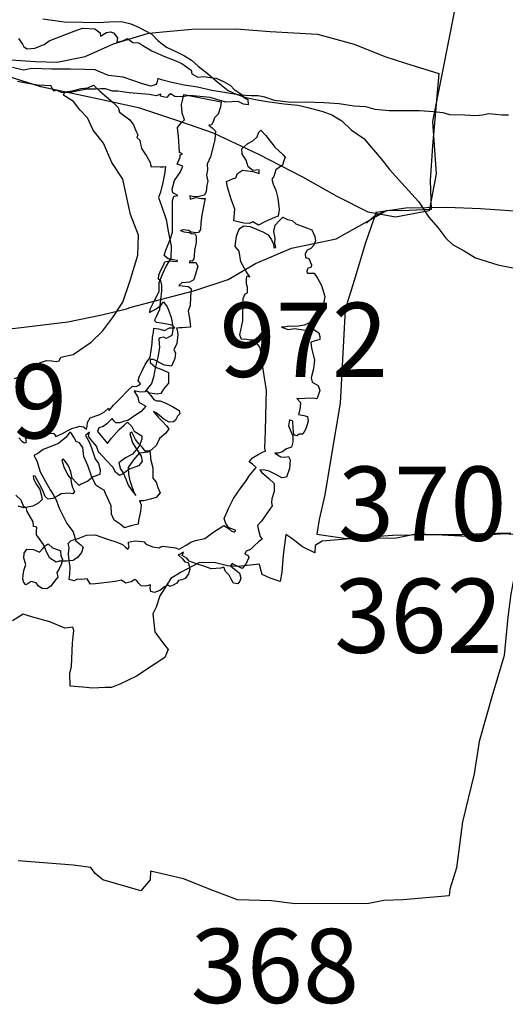
# Model space of a CAD drawing. Extents: x -74 to 207, y 88 to 378.
# Drawn here: x 123 to 125, y 208 to 211 of the extents above; entities that cross this region are included whole.
import ezdxf

# ---------------------------------------------------------------- set-up
doc = ezdxf.new("R2010")
doc.units = 0
doc.header["$MEASUREMENT"] = 0
for name, color, linetype in [('341R', 4, 'CONTINUOUS'), ('341U', 8, 'CONTINUOUS'), ('343U', 8, 'CONTINUOUS'), ('359R', 4, 'CONTINUOUS'), ('359U', 8, 'CONTINUOUS'), ('362R', 4, 'CONTINUOUS'), ('362U', 8, 'CONTINUOUS'), ('368R', 4, 'CONTINUOUS'), ('368U', 8, 'CONTINUOUS'), ('370R', 4, 'CONTINUOUS'), ('389R', 4, 'CONTINUOUS'), ('971R', 4, 'CONTINUOUS'), ('972R', 4, 'CONTINUOUS'), ('972U', 8, 'CONTINUOUS'), ('973R', 4, 'CONTINUOUS')]:
    doc.layers.add(name, color=color, linetype=linetype)
doc.styles.add('ROMANS', font='romans')

msp = doc.modelspace()

# ---------------------------------------------------------------- linework, layer by layer
at = {"layer": '341R'}
msp.add_lwpolyline([(124.2585, 210.3159), (124.1659, 210.3334), (124.0612, 210.3855), (123.9463, 210.4508), (123.7978, 210.5274), (123.6452, 210.599), (123.5344, 210.6379), (123.396, 210.6839), (123.2586, 210.7137), (123.0623, 210.7548), (122.8598, 210.8193), (122.7143, 210.8552), (122.5586, 210.8738), (122.3825, 210.8945), (122.2125, 210.8876), (121.9835, 210.8769), (121.8298, 210.8659), (121.6191, 210.8704), (121.4165, 210.8555), (121.2689, 210.8609), (121.2364, 210.8955), (121.1978, 210.973), (121.1207, 211.0902)], dxfattribs=at)
at = {"layer": '341U'}
msp.add_lwpolyline([(124.9842, 212.1298), (124.9043, 212.2223), (124.8341, 212.2336), (124.7995, 212.2184), (124.6101, 211.6416), (124.4974, 211.2214), (124.4398, 210.9273), (124.3833, 210.6383), (124.3952, 210.4622), (124.3715, 210.3381), (124.2585, 210.3159)], dxfattribs=at)
at = {"layer": '343U'}
msp.add_lwpolyline([(123.0699, 210.9842), (123.141, 210.9746), (123.2039, 210.9728), (123.2578, 210.972), (123.2918, 210.9748), (123.3345, 210.9756), (123.366, 210.9678), (123.3923, 210.956), (123.4374, 210.9324), (123.4571, 210.9114), (123.4869, 210.8894), (123.5224, 210.8725), (123.5467, 210.8596), (123.571, 210.8453), (123.5927, 210.8248), (123.6231, 210.8013), (123.66, 210.7696), (123.6939, 210.7435), (123.7217, 210.7312), (123.7537, 210.7198), (123.7922, 210.7115), (123.8262, 210.7062), (123.8831, 210.6978), (123.9293, 210.6939), (123.9622, 210.6861), (124.013, 210.6727), (124.0439, 210.6608), (124.0768, 210.6408), (124.1086, 210.6102), (124.1511, 210.581), (124.2102, 210.5126), (124.2374, 210.4764), (124.2798, 210.4309), (124.3354, 210.3686), (124.3701, 210.3166), (124.4004, 210.2819), (124.4276, 210.2457), (124.4504, 210.2237), (124.4894, 210.2027), (124.5278, 210.1796), (124.6034, 210.1553), (124.6998, 210.1365)], dxfattribs=at)
at = {"layer": '359R'}
for points in [[(122.8942, 210.8503), (123.0443, 210.8409), (123.1178, 210.8387), (123.2117, 210.857), (123.3077, 210.8997), (123.4262, 210.9363), (123.5722, 210.9494), (123.7212, 210.9502), (123.8356, 210.9418), (123.9948, 210.9324), (124.1193, 210.8986), (124.2223, 210.8576), (124.2917, 210.835), (124.4039, 210.8002)], [(122.1867, 209.7856), (122.2875, 209.8048), (122.4138, 209.8362), (122.5777, 209.8462), (122.7091, 209.8979), (122.815, 209.9304), (122.9769, 209.9424), (123.1541, 209.9636), (123.2682, 209.9868), (123.3517, 210.0071), (123.3677, 210.0136), (123.5822, 210.0694), (123.6945, 210.106), (123.7865, 210.16), (123.908, 210.2119), (124.0581, 210.2433), (124.229, 210.3383)]]:
    msp.add_lwpolyline(points, dxfattribs=at)
at = {"layer": '359U'}
msp.add_lwpolyline([(124.4039, 210.8002), (124.3831, 210.5569), (124.3748, 210.4399), (124.3787, 210.3421), (124.2799, 210.3372), (124.229, 210.3383), (124.1863, 210.3201), (124.1608, 210.2957)], dxfattribs=at)
at = {"layer": '362R'}
for points in [[(124.1928, 210.3332), (124.2932, 210.3477), (124.4313, 210.3501), (124.5452, 210.3455), (124.6749, 210.3362), (124.909, 210.3459)], [(123.9932, 209.2488), (124.0929, 209.2334), (124.2487, 209.2455), (124.3729, 209.2474), (124.4829, 209.2472), (124.5511, 209.2502), (124.6468, 209.2531)]]:
    msp.add_lwpolyline(points, dxfattribs=at)
at = {"layer": '362U'}
msp.add_lwpolyline([(124.1928, 210.3332), (124.1571, 210.2304), (124.1187, 210.1032), (124.0888, 210.0052), (124.0721, 209.6896), (124.0413, 209.5104), (124.0198, 209.3812), (124.0014, 209.2977), (123.9932, 209.2488)], dxfattribs=at)
at = {"layer": '368R'}
for points in [[(124.6662, 209.246), (124.6275, 209.2491), (124.4992, 209.2401), (124.3943, 209.2463), (124.3271, 209.2484), (124.2619, 209.2353), (124.1204, 209.2344), (124.0105, 209.2254), (123.987, 209.2102), (123.986, 209.1857), (123.9443, 209.2061), (123.9087, 209.2337), (123.8883, 209.2469), (123.8801, 209.1777), (123.8749, 209.1207), (123.8698, 209.0891), (123.8362, 209.1004), (123.8087, 209.1126), (123.8016, 209.1371), (123.7996, 209.1473), (123.7283, 209.1392), (123.6917, 209.1423), (123.651, 209.1515), (123.598, 209.1536), (123.5338, 209.1191), (123.5012, 209.0988), (123.4635, 209.0408), (123.4512, 209.0021), (123.44, 208.9797), (123.4471, 208.9196), (123.4735, 208.8819), (123.4918, 208.8605), (123.4806, 208.8331), (123.4479, 208.8117), (123.3848, 208.77), (123.3287, 208.7436), (123.3012, 208.7315), (123.2799, 208.7315), (123.2371, 208.7295), (123.2045, 208.7336), (123.1618, 208.7367), (123.1608, 208.7795), (123.1659, 208.8029), (123.1691, 208.8813), (123.1721, 208.9037), (123.1742, 208.924), (123.1712, 208.9352), (123.1437, 208.9322), (123.0928, 208.9537), (123.0358, 208.969), (123.0032, 208.9792), (122.9676, 208.9569)], [(124.4386, 208.0306), (124.2829, 208.0166), (124.2187, 208.0146), (124.1678, 208.0045), (123.9204, 208.0027), (123.84, 208.013), (123.7259, 208.0162), (123.6425, 208.0479), (123.5438, 208.0877), (123.4715, 208.1041), (123.4328, 208.1133), (123.4318, 208.0838), (123.4002, 208.0472), (123.2719, 208.084), (123.2455, 208.1054), (123.2313, 208.1258), (123.1722, 208.133), (122.9859, 208.1485)]]:
    msp.add_lwpolyline(points, dxfattribs=at)
at = {"layer": '368U'}
msp.add_lwpolyline([(124.6662, 209.246), (124.6691, 209.1615), (124.6466, 209.0475), (124.6363, 208.9691), (124.6249, 208.8398), (124.583, 208.7004), (124.5401, 208.5497), (124.5236, 208.4408), (124.4837, 208.279), (124.4632, 208.1243), (124.4417, 208.053), (124.4386, 208.0306)], dxfattribs=at)
at = {"layer": '370R'}
for points in [[(123.7138, 210.304), (123.7165, 210.3432), (123.7041, 210.3775), (123.6921, 210.4174), (123.6886, 210.4361), (123.7093, 210.4452), (123.7199, 210.4484), (123.7252, 210.4638), (123.7427, 210.4743), (123.7606, 210.4727), (123.7779, 210.4705), (123.7989, 210.4633), (123.7986, 210.4755), (123.7778, 210.474), (123.7613, 210.4864), (123.7547, 210.5086), (123.7411, 210.5282), (123.7402, 210.547), (123.7607, 210.5642), (123.7773, 210.5737), (123.7917, 210.5867), (123.7975, 210.6025), (123.8045, 210.6093), (123.8211, 210.5919), (123.8519, 210.5524), (123.8784, 210.5275), (123.8862, 210.5185), (123.8819, 210.5057), (123.8771, 210.4919), (123.8545, 210.4762), (123.8479, 210.4537), (123.841, 210.4439), (123.8454, 210.4272), (123.8554, 210.4076), (123.8621, 210.3808), (123.8665, 210.3422), (123.8624, 210.3198), (123.8508, 210.315), (123.8195, 210.3021), (123.7969, 210.2899), (123.7774, 210.3002), (123.7648, 210.2949), (123.7475, 210.2965), (123.7327, 210.2993)], [(123.175, 209.0911), (123.1586, 209.0958), (123.1608, 209.1132), (123.1618, 209.1386), (123.1583, 209.1589), (123.1563, 209.1827), (123.1584, 209.2041), (123.1551, 209.2172), (123.165, 209.2271), (123.1888, 209.2342), (123.217, 209.2455), (123.2454, 209.2461), (123.2879, 209.2312), (123.3186, 209.2212), (123.3381, 209.2134), (123.348, 209.2045), (123.3562, 209.1981), (123.3601, 209.2058), (123.3579, 209.2149), (123.3578, 209.221), (123.379, 209.2265), (123.4055, 209.224), (123.4116, 209.2226), (123.4142, 209.2186), (123.4205, 209.2136), (123.4404, 209.2059), (123.4619, 209.2023), (123.4674, 209.2055), (123.475, 209.2082), (123.4994, 209.2051), (123.5167, 209.203), (123.5291, 209.1976), (123.5532, 209.2113), (123.5682, 209.2213), (123.5838, 209.2272), (123.6157, 209.2335), (123.6427, 209.2539), (123.6668, 209.2696), (123.6799, 209.278), (123.6979, 209.2662), (123.7046, 209.2592), (123.7139, 209.2554), (123.7199, 209.2611), (123.6952, 209.2712), (123.6858, 209.2848), (123.6809, 209.3009), (123.6949, 209.3353), (123.7125, 209.3682), (123.7367, 209.4048), (123.7545, 209.4285), (123.7653, 209.4445), (123.7822, 209.4647), (123.7891, 209.473), (123.7767, 209.4844), (123.7648, 209.4918), (123.7757, 209.5052), (123.7953, 209.5168), (123.8119, 209.5258), (123.8195, 209.5285), (123.8183, 209.5381), (123.8196, 209.5961), (123.8221, 209.6927), (123.8233, 209.7319), (123.8127, 209.8044), (123.8015, 209.8773), (123.7895, 209.8928), (123.7878, 209.9024), (123.7674, 209.9015), (123.7531, 209.9048), (123.7389, 209.904), (123.7335, 209.9196), (123.7432, 209.9671), (123.7452, 210.0418), (123.752, 210.0582), (123.7595, 210.0609), (123.7596, 210.0792), (123.7563, 210.0919), (123.756, 210.1097), (123.7583, 210.1184), (123.767, 210.115), (123.7544, 210.1335), (123.7365, 210.1657), (123.7312, 210.2016), (123.7176, 210.2176), (123.7225, 210.2523), (123.7307, 210.2733), (123.7341, 210.2795), (123.7456, 210.2873), (123.7686, 210.2853), (123.7973, 210.2727), (123.8111, 210.2669), (123.8291, 210.2571), (123.8406, 210.2405), (123.8466, 210.2254), (123.8478, 210.2127), (123.8549, 210.2139), (123.8511, 210.2291), (123.8527, 210.2459), (123.8477, 210.2676), (123.8523, 210.2896), (123.8657, 210.3041), (123.8782, 210.3166), (123.8946, 210.3088), (123.9094, 210.3055), (123.9219, 210.2936), (123.9521, 210.283), (123.9757, 210.2739), (123.9863, 210.2517), (123.9891, 210.237), (123.9829, 210.2217), (123.9724, 210.2103), (123.9603, 210.2049), (123.954, 210.1931), (123.9552, 210.1809), (123.966, 210.1776), (123.9756, 210.1554), (123.9737, 210.1483), (123.9621, 210.143), (123.9593, 210.1332), (123.9614, 210.1277), (123.9843, 210.1282), (123.9953, 210.1111), (124.0086, 210.086), (124.02, 210.0491), (124.0137, 210.0119), (124.0066, 209.9878), (123.9907, 209.9707), (123.9509, 209.9526), (123.9301, 209.9486), (123.9078, 209.9482), (123.8986, 209.9495), (123.8829, 209.9461), (123.8738, 209.9454), (123.8963, 209.9377), (123.9191, 209.9408), (123.9538, 209.9359), (123.9811, 209.9395), (123.9997, 209.9272), (124.003, 209.9141), (124.0032, 209.9044), (123.9724, 209.8956), (123.9754, 209.8749), (123.9854, 209.8354), (123.9819, 209.8054), (123.9744, 209.7752), (123.9773, 209.761), (123.9978, 209.7498), (124.0033, 209.7321), (123.998, 209.7157), (123.9932, 209.7049), (123.9794, 209.7067), (123.953, 209.7056), (123.9347, 209.7042), (123.9251, 209.705), (123.938, 209.6916), (123.9368, 209.6778), (123.9341, 209.6625), (123.9307, 209.6518), (123.9491, 209.6481), (123.9614, 209.6453), (123.9638, 209.6286), (123.9556, 209.6035), (123.9454, 209.585), (123.9337, 209.5848), (123.9251, 209.5795), (123.9154, 209.5829), (123.9134, 209.6072), (123.9124, 209.6296), (123.9011, 209.6339), (123.8975, 209.613), (123.9125, 209.5787), (123.9118, 209.5594), (123.9081, 209.5415), (123.891, 209.5356), (123.8755, 209.5251), (123.8623, 209.5213), (123.8516, 209.521), (123.8717, 209.5093), (123.885, 209.5075), (123.8976, 209.5098), (123.9035, 209.4987), (123.901, 209.4697), (123.891, 209.44), (123.8747, 209.4382), (123.8547, 209.4499), (123.8326, 209.4602), (123.8178, 209.4639), (123.801, 209.4651), (123.8067, 209.4571), (123.8311, 209.4362), (123.8492, 209.4188), (123.8498, 209.3924), (123.8411, 209.3673), (123.8399, 209.3551), (123.8422, 209.3434), (123.819, 209.3099), (123.8071, 209.2924), (123.7932, 209.2779), (123.795, 209.2662), (123.8026, 209.241), (123.8084, 209.2319), (123.7964, 209.223), (123.7814, 209.209), (123.7695, 209.1966), (123.7554, 209.1912), (123.75, 209.1809), (123.7602, 209.1776), (123.764, 209.17), (123.7542, 209.1479), (123.7413, 209.1329), (123.7321, 209.1378), (123.7157, 209.1451), (123.708, 209.1495), (123.7025, 209.1418), (123.7155, 209.1309), (123.7242, 209.1244), (123.7325, 209.117), (123.737, 209.0998), (123.7336, 209.0901), (123.7272, 209.0808), (123.7119, 209.0835), (123.7034, 209.0991), (123.6976, 209.1107), (123.6857, 209.1226), (123.6819, 209.1312), (123.6792, 209.1377), (123.6691, 209.1345), (123.6372, 209.1318), (123.6157, 209.14), (123.5875, 209.148), (123.5624, 209.1571), (123.5546, 209.1677), (123.5397, 209.1765), (123.544, 209.1873), (123.534, 209.1815), (123.5259, 209.1787), (123.5404, 209.1653), (123.5482, 209.1558), (123.5595, 209.1535), (123.5627, 209.1419), (123.5655, 209.1303), (123.5603, 209.1149), (123.5494, 209.0989), (123.5378, 209.0951), (123.5267, 209.0924), (123.5208, 209.0836), (123.5087, 209.0767), (123.4981, 209.0724), (123.4909, 209.0769), (123.4793, 209.0715), (123.4644, 209.0585), (123.4462, 209.0525), (123.4334, 209.0548), (123.4312, 209.0665), (123.433, 209.0777), (123.4168, 209.0728), (123.4005, 209.074), (123.3932, 209.0824), (123.3869, 209.0915), (123.3802, 209.0959), (123.3672, 209.088), (123.3495, 209.0831), (123.335, 209.0934), (123.3128, 209.0889), (123.2677, 209.0829), (123.2469, 209.0809), (123.2306, 209.0801), (123.2254, 209.0866), (123.2186, 209.0976), (123.2013, 209.0962), (123.185, 209.0964)], [(123.0127, 209.1467), (123.0051, 209.1678), (123.0068, 209.1847), (123.0152, 209.198), (123.0376, 209.1965), (123.0581, 209.1883), (123.07, 209.2007), (123.0774, 209.2095), (123.0875, 209.2163), (123.1025, 209.2029), (123.1245, 209.1942), (123.1292, 209.1918), (123.1305, 209.1771), (123.1358, 209.1635), (123.1316, 209.1466), (123.1238, 209.1297), (123.1169, 209.1199), (123.1203, 209.1032), (123.1089, 209.0907), (123.0966, 209.0732), (123.0835, 209.0643), (123.0668, 209.0649), (123.0549, 209.0738), (123.0475, 209.0844), (123.0297, 209.0886), (123.0196, 209.0828), (123.0126, 209.078), (123.0053, 209.086), (123.0026, 209.0966), (123.0028, 209.1104), (123.0055, 209.1257)]]:
    msp.add_lwpolyline(points, close=True, dxfattribs=at)
at = {"layer": '389R'}
msp.add_lwpolyline([(124.6393, 210.6603), (124.616, 210.6602), (124.5956, 210.6616), (124.5728, 210.6641), (124.5509, 210.6599), (124.5291, 210.6578), (124.4905, 210.6601), (124.4417, 210.6614), (124.4193, 210.6679), (124.3858, 210.6713), (124.3385, 210.6747), (124.2984, 210.675), (124.2369, 210.6742), (124.1891, 210.6791), (124.1581, 210.6876), (124.118, 210.6904), (124.0681, 210.6978), (124.0173, 210.7017), (123.9553, 210.7039), (123.9066, 210.7027), (123.8506, 210.709), (123.8181, 210.7201), (123.7952, 210.7245), (123.7713, 210.7249), (123.7347, 210.7278), (123.689, 210.7347), (123.6392, 210.7426), (123.5908, 210.7546), (123.5456, 210.7605), (123.5039, 210.7694), (123.4693, 210.7789), (123.4576, 210.7839), (123.4541, 210.7692), (123.4511, 210.7631), (123.4338, 210.7574), (123.4059, 210.7654), (123.3402, 210.788), (123.2909, 210.7939), (123.2634, 210.8049), (123.2461, 210.813), (123.2106, 210.8133), (123.1633, 210.8151), (123.0988, 210.8148), (123.0327, 210.8171), (123.0048, 210.8118), (122.9672, 210.8203)], dxfattribs=at)
at = {"layer": '971R'}
msp.add_lwpolyline([(122.9881, 210.9179), (123.0009, 210.8992), (123.005, 210.8896), (123.0167, 210.883), (123.0426, 210.8857), (123.074, 210.8975), (123.0907, 210.9098), (123.1171, 210.9201), (123.1465, 210.9319), (123.1754, 210.9427), (123.2033, 210.953), (123.2445, 210.9511), (123.2633, 210.937), (123.2644, 210.9258), (123.2837, 210.9386), (123.2974, 210.9407), (123.308, 210.9377), (123.3208, 210.92), (123.3194, 210.9057), (123.3412, 210.9119), (123.3554, 210.9181), (123.3732, 210.9045), (123.393, 210.9041), (123.4068, 210.8945), (123.4369, 210.8768), (123.4771, 210.8582), (123.5127, 210.8457), (123.5376, 210.8341), (123.5692, 210.8114), (123.5718, 210.7987), (123.5917, 210.7876), (123.6115, 210.7902), (123.6334, 210.7868), (123.6532, 210.7843), (123.6786, 210.7728), (123.7021, 210.7597), (123.7143, 210.7465), (123.7332, 210.7344), (123.7429, 210.7273), (123.7449, 210.7212), (123.7556, 210.7152), (123.7607, 210.7122), (123.7613, 210.6944), (123.7455, 210.6964), (123.7282, 210.7054), (123.6866, 210.7032), (123.6332, 210.7192), (123.5651, 210.726), (123.5392, 210.7218), (123.5143, 210.7227), (123.5, 210.7313), (123.4929, 210.7257), (123.4879, 210.7196), (123.4752, 210.722), (123.4665, 210.7235), (123.4675, 210.7312), (123.4513, 210.7245), (123.4294, 210.73), (123.3608, 210.7352), (123.3222, 210.7407), (123.3049, 210.7406), (123.2805, 210.7481), (123.2652, 210.749), (123.2474, 210.7479), (123.2175, 210.7478), (123.1845, 210.7405), (123.1561, 210.7348), (123.1322, 210.7367), (123.1149, 210.7438), (123.1073, 210.7407), (123.1011, 210.7513), (123.0965, 210.7584), (123.0513, 210.7608), (123.0137, 210.7677), (122.9847, 210.7731)], dxfattribs=at)
at = {"layer": '972R'}
for points in [[(122.9892, 209.5727), (122.9989, 209.5616), (123.008, 209.556), (123.0141, 209.5581), (123.0125, 209.5718), (123.0338, 209.577), (123.0653, 209.5832), (123.0958, 209.5889), (123.1069, 209.588), (123.1131, 209.5778), (123.1354, 209.5881), (123.1536, 209.5973), (123.1694, 209.605), (123.1856, 209.6087), (123.1937, 209.6122), (123.2064, 209.6098), (123.2171, 209.6022), (123.2191, 209.6108), (123.2206, 209.6241), (123.2286, 209.6398), (123.2616, 209.6517), (123.2778, 209.6604), (123.2905, 209.6731), (123.293, 209.665), (123.3077, 209.6834), (123.3304, 209.7053), (123.3557, 209.7319), (123.3719, 209.7467), (123.3836, 209.7457), (123.3932, 209.7508), (123.3983, 209.7554), (123.3911, 209.7666), (123.3951, 209.7808), (123.4057, 209.8012), (123.4143, 209.82), (123.4238, 209.8338), (123.4274, 209.8389), (123.4314, 209.845), (123.4349, 209.8674), (123.4383, 209.8902), (123.4392, 209.9126), (123.4427, 209.9279), (123.4442, 209.9426), (123.4594, 209.9396), (123.4793, 209.9346), (123.496, 209.9433), (123.5072, 209.9439), (123.5143, 209.9439), (123.5046, 209.952), (123.4929, 209.955), (123.4756, 209.9585), (123.4619, 209.9599), (123.4527, 209.9614), (123.4456, 209.9685), (123.4526, 209.9817), (123.4642, 210.0062), (123.4676, 210.0387), (123.471, 210.0687), (123.4709, 210.0875), (123.4668, 210.1022), (123.4592, 210.1073), (123.4606, 210.1215), (123.4687, 210.1403), (123.4767, 210.1541), (123.4807, 210.1658), (123.4955, 210.1689), (123.5072, 210.1679), (123.5219, 210.1665), (123.5239, 210.17), (123.5087, 210.173), (123.4919, 210.1765), (123.4786, 210.1871), (123.4846, 210.2049), (123.4982, 210.2416), (123.5062, 210.2655), (123.5067, 210.3711), (123.5107, 210.3869), (123.5244, 210.389), (123.5076, 210.3981), (123.5055, 210.4108), (123.513, 210.4403), (123.5337, 210.4688), (123.5413, 210.4881), (123.5224, 210.4947), (123.5325, 210.5186), (123.5324, 210.5267), (123.5401, 210.5293), (123.5299, 210.5338), (123.5293, 210.5531), (123.5266, 210.5892), (123.525, 210.6064), (123.5239, 210.6186), (123.5365, 210.6355), (123.5471, 210.6446), (123.5389, 210.6665), (123.5367, 210.6959), (123.5427, 210.7183), (123.5452, 210.73)], [(123.6703, 210.7046), (123.6684, 210.6884), (123.6604, 210.6629), (123.6482, 210.6507), (123.6442, 210.637), (123.6382, 210.6268), (123.6285, 210.6262), (123.6402, 210.6176), (123.6515, 210.6065), (123.6491, 210.5781), (123.6441, 210.5547), (123.6351, 210.5191), (123.6235, 210.4946), (123.6246, 210.4758), (123.6212, 210.458), (123.6253, 210.4372), (123.6223, 210.4245), (123.6199, 210.4027), (123.6149, 210.3899), (123.6052, 210.3879), (123.5961, 210.3858), (123.5824, 210.3847), (123.5742, 210.3862), (123.5646, 210.3877), (123.5656, 210.3765), (123.5849, 210.3822), (123.6042, 210.3792), (123.6169, 210.3788), (123.6129, 210.3635), (123.605, 210.3228), (123.6016, 210.2969), (123.6012, 210.2751), (123.5946, 210.2649), (123.588, 210.2633), (123.5697, 210.2663), (123.561, 210.2713), (123.5443, 210.2733), (123.5336, 210.2712), (123.5443, 210.2672), (123.5631, 210.2642), (123.5723, 210.2607), (123.5814, 210.2618), (123.586, 210.2521), (123.5861, 210.2313), (123.5812, 210.2043), (123.5792, 210.1855), (123.5788, 210.1764), (123.5727, 210.1682), (123.5666, 210.1687), (123.5625, 210.1641), (123.5849, 210.1637), (123.5921, 210.1511), (123.5846, 210.1246), (123.5786, 210.1068), (123.576, 210.1037), (123.5644, 210.0971), (123.5522, 210.0965), (123.5385, 210.0954), (123.5284, 210.0862), (123.5609, 210.0828), (123.5691, 210.0747), (123.5677, 210.0473), (123.5658, 210.0188), (123.5597, 209.9995), (123.5644, 209.9762), (123.5676, 209.9462), (123.5524, 209.9441), (123.5387, 209.944), (123.5295, 209.9435), (123.5199, 209.9424), (123.5219, 209.9363), (123.5251, 209.9206), (123.5216, 209.8906), (123.5116, 209.8697), (123.5172, 209.8591), (123.5142, 209.8398), (123.5032, 209.8148), (123.4793, 209.8173), (123.4421, 209.8364), (123.4309, 209.8364), (123.431, 209.8267), (123.4493, 209.8115), (123.4707, 209.803), (123.4926, 209.7929), (123.4932, 209.7787), (123.4928, 209.7569), (123.4766, 209.737), (123.4675, 209.7227), (123.4554, 209.7201), (123.4289, 209.7236), (123.4177, 209.7327), (123.432, 209.717), (123.4438, 209.7023), (123.4524, 209.6973), (123.4651, 209.6978), (123.4839, 209.6898), (123.5069, 209.6787), (123.5293, 209.6656), (123.5308, 209.6539), (123.5233, 209.6458), (123.5167, 209.632), (123.5101, 209.6264), (123.4959, 209.6258), (123.4771, 209.6359), (123.4628, 209.6485), (123.4521, 209.6571), (123.4424, 209.6622), (123.4588, 209.6429), (123.472, 209.6288), (123.4863, 209.6131), (123.4945, 209.603), (123.4839, 209.5887), (123.4626, 209.5703), (123.4526, 209.5484), (123.4354, 209.5331), (123.4257, 209.5285), (123.4141, 209.5279), (123.4059, 209.5406), (123.3926, 209.5532), (123.3819, 209.5674), (123.3691, 209.5922), (123.363, 209.5871), (123.3713, 209.5556), (123.3841, 209.5369), (123.4014, 209.5116), (123.4046, 209.4938), (123.3919, 209.479), (123.362, 209.4672), (123.3387, 209.4514), (123.3276, 209.4457), (123.3143, 209.4578), (123.3051, 209.4746), (123.2847, 209.4963), (123.2709, 209.5115), (123.2591, 209.5231), (123.2586, 209.5221), (123.2504, 209.5449), (123.2366, 209.5606), (123.2238, 209.5773), (123.2263, 209.5916), (123.2137, 209.5813), (123.227, 209.557), (123.2342, 209.5357), (123.246, 209.5028), (123.2568, 209.486), (123.2625, 209.4657), (123.262, 209.449), (123.2387, 209.4418), (123.221, 209.4269), (123.1987, 209.4172), (123.1921, 209.4126), (123.1829, 209.4212), (123.1686, 209.4369), (123.1639, 209.4582), (123.1562, 209.4785), (123.145, 209.4942), (123.1388, 209.5012), (123.1333, 209.4972), (123.14, 209.4758), (123.1533, 209.4475), (123.1635, 209.4353), (123.1651, 209.4221), (123.1698, 209.4054), (123.1759, 209.3922), (123.1704, 209.3845), (123.1582, 209.3865), (123.1312, 209.3849), (123.1221, 209.3782), (123.1034, 209.369), (123.0876, 209.3669), (123.0779, 209.3755), (123.0713, 209.3902), (123.0636, 209.4064), (123.0574, 209.4196), (123.0441, 209.4439), (123.0365, 209.4454), (123.0385, 209.4363), (123.0457, 209.419), (123.059, 209.3993), (123.0647, 209.378), (123.0678, 209.3653), (123.0557, 209.354), (123.0354, 209.3433), (123.006, 209.3371), (122.9861, 209.3431)]]:
    msp.add_lwpolyline(points, dxfattribs=at)
at = {"layer": '972U'}
msp.add_lwpolyline([(123.5452, 210.73), (123.6703, 210.7046)], dxfattribs=at)
at = {"layer": '973R'}
msp.add_lwpolyline([(122.9737, 209.7725), (123.0004, 209.7833), (123.0304, 209.8063), (123.0585, 209.8252), (123.0822, 209.8333), (123.0995, 209.8321), (123.1148, 209.8299), (123.1249, 209.8321), (123.1307, 209.845), (123.1717, 209.854), (123.2329, 209.8949), (123.2707, 209.9323), (123.3048, 209.9772), (123.3393, 210.0298), (123.3637, 210.103), (123.3894, 210.1884), (123.392, 210.2555), (123.3646, 210.3256), (123.3388, 210.4445), (123.3025, 210.5002), (123.2737, 210.5652), (123.2393, 210.6092), (123.2196, 210.6509), (123.1946, 210.6784), (123.1732, 210.7059), (123.1464, 210.7231), (123.1392, 210.727), (123.144, 210.7383), (123.1694, 210.7424), (123.1987, 210.7501), (123.2215, 210.7521), (123.2401, 210.7612), (123.2614, 210.7408), (123.3064, 210.7021), (123.323, 210.6856), (123.3285, 210.67), (123.3625, 210.6438), (123.3756, 210.6273), (123.3842, 210.6051), (123.3895, 210.594), (123.3867, 210.5848), (123.396, 210.5753), (123.3977, 210.5683), (123.401, 210.5546), (123.4017, 210.548), (123.4205, 210.521), (123.4311, 210.5008), (123.4323, 210.4938), (123.435, 210.4862), (123.4482, 210.4875), (123.465, 210.4863), (123.4751, 210.486), (123.4833, 210.4867), (123.4797, 210.4617), (123.4742, 210.4326), (123.4663, 210.4004), (123.4595, 210.3825), (123.4703, 210.3512), (123.4855, 210.3083), (123.4924, 210.2693), (123.5016, 210.2187), (123.5014, 210.1785), (123.4852, 210.1528), (123.4725, 210.1251), (123.4609, 210.0953), (123.4601, 210.0648), (123.4464, 210.0371), (123.4298, 210.0057), (123.429, 209.9951), (123.4521, 210.0077), (123.4671, 210.0182), (123.4765, 210.0306), (123.4886, 210.0146), (123.4939, 210.001), (123.5025, 209.9783), (123.5083, 209.9439), (123.5048, 209.9174), (123.4847, 209.9078), (123.477, 209.9122), (123.4654, 209.9094), (123.4603, 209.9063), (123.463, 209.8768), (123.4571, 209.8442), (123.4491, 209.8135), (123.4422, 209.7773), (123.436, 209.7558), (123.4132, 209.7279), (123.399, 209.7271), (123.3827, 209.7303), (123.3776, 209.7307), (123.3892, 209.7101), (123.3936, 209.6929), (123.4163, 209.6802), (123.4009, 209.662), (123.3753, 209.6447), (123.3578, 209.6327), (123.3411, 209.6283), (123.329, 209.6234), (123.3153, 209.6237), (123.3101, 209.6286), (123.3028, 209.6376), (123.2849, 209.62), (123.2729, 209.6111), (123.2587, 209.6062), (123.2534, 209.5944), (123.2664, 209.5794), (123.281, 209.5619), (123.2878, 209.5534), (123.3011, 209.572), (123.327, 209.6005), (123.3434, 209.6151), (123.3544, 209.626), (123.3694, 209.6116), (123.3779, 209.5955), (123.4031, 209.5792), (123.4029, 209.5681), (123.3947, 209.545), (123.3714, 209.5181), (123.3478, 209.5054), (123.3257, 209.4892), (123.3313, 209.4674), (123.3396, 209.4569), (123.3497, 209.4348), (123.3573, 209.4131), (123.3668, 209.3986), (123.3829, 209.3791), (123.3776, 209.3891), (123.3706, 209.4083), (123.3641, 209.428), (123.3596, 209.4502), (123.3586, 209.4731), (123.3764, 209.4984), (123.3967, 209.5222), (123.4231, 209.5263), (123.4312, 209.5265), (123.4322, 209.5026), (123.4405, 209.4723), (123.4402, 209.4372), (123.4516, 209.4232), (123.4576, 209.4055), (123.4646, 209.3874), (123.4512, 209.3719), (123.432, 209.3669), (123.4097, 209.3613), (123.395, 209.361), (123.4009, 209.3474), (123.3988, 209.325), (123.3918, 209.2944), (123.3906, 209.2821), (123.3658, 209.276), (123.3451, 209.27), (123.3306, 209.2819), (123.31, 209.2957), (123.3009, 209.3158), (123.3003, 209.3443), (123.2875, 209.371), (123.2806, 209.3851), (123.2758, 209.3966), (123.2619, 209.4045), (123.2485, 209.4134), (123.2337, 209.4441), (123.2207, 209.4794), (123.2079, 209.5101), (123.2042, 209.54), (123.1932, 209.556), (123.1824, 209.5604), (123.174, 209.575), (123.1666, 209.5875), (123.1609, 209.5925), (123.1486, 209.5754), (123.1221, 209.5535), (123.0913, 209.5417), (123.0712, 209.5332), (123.0531, 209.5206), (123.0396, 209.5137), (123.0496, 209.4956), (123.0605, 209.4587), (123.0785, 209.4261), (123.0944, 209.3974), (123.1038, 209.3839), (123.1149, 209.3638), (123.1241, 209.3365), (123.1347, 209.3154), (123.1506, 209.2842), (123.172, 209.2567), (123.1813, 209.2264), (123.1973, 209.213), (123.2056, 209.2051), (123.2004, 209.1872), (123.186, 209.1696), (123.1715, 209.1596), (123.1502, 209.1577), (123.1248, 209.1576), (123.1142, 209.1539), (123.0936, 209.1677), (123.0825, 209.1867), (123.0718, 209.2135), (123.0603, 209.229), (123.0477, 209.246), (123.0485, 209.2582), (123.0497, 209.272), (123.0385, 209.2738), (123.0366, 209.2905), (123.0245, 209.3116), (123.0171, 209.3252), (123.0138, 209.3383), (123.0056, 209.3407), (122.9965, 209.3633), (122.9788, 209.3803)], dxfattribs=at)

# ---------------------------------------------------------------- texts
at = {"layer": '359R', "style": 'ROMANS'}
msp.add_text('359', height=0.25, dxfattribs=at).set_placement((122.5835, 209.5713))
at = {"layer": '362R', "style": 'ROMANS'}
msp.add_text('362', height=0.25, dxfattribs=at).set_placement((124.0517, 208.8486))
at = {"layer": '368R', "style": 'ROMANS'}
msp.add_text('368', height=0.25, dxfattribs=at).set_placement((123.5677, 207.6692))
at = {"layer": '370R', "style": 'ROMANS'}
msp.add_text('370', height=0.25, dxfattribs=at).set_placement((124.0644, 209.2263))
at = {"layer": '972R', "style": 'ROMANS'}
msp.add_text('972', height=0.25, dxfattribs=at).set_placement((123.665, 209.7782))

doc.saveas('drawing.dxf')
